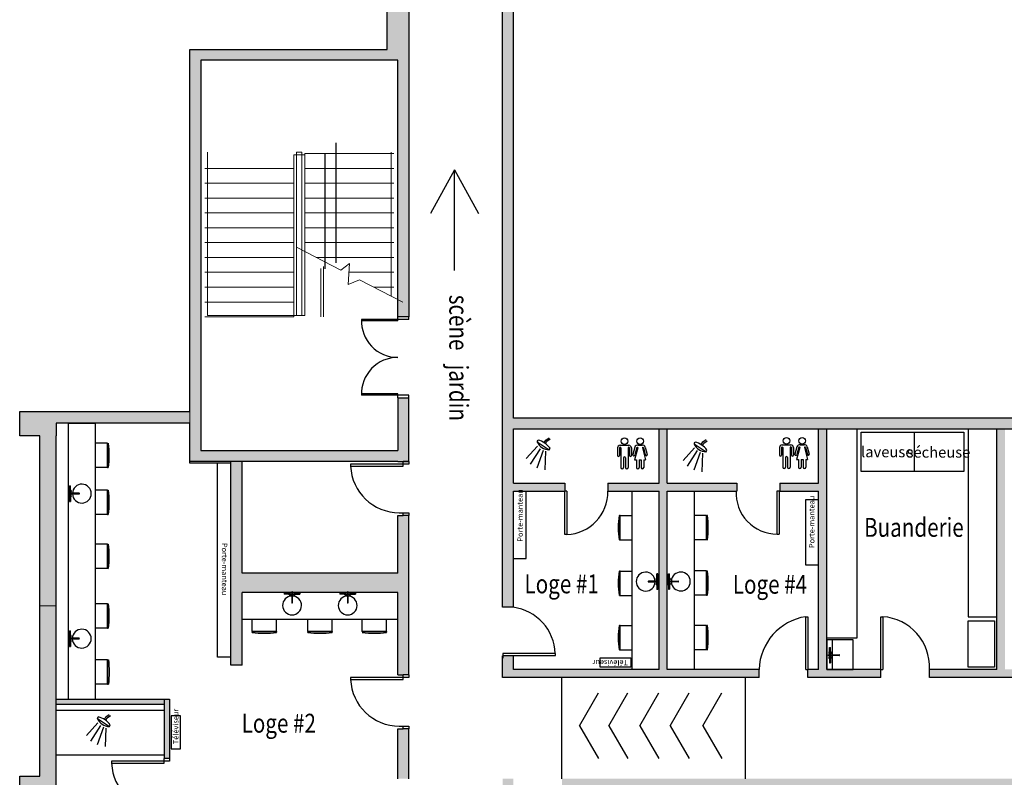
# Model space of a CAD drawing. Units: inches. Extents: x -1046 to 3032, y -3907 to 900.
# Drawn here: x -881 to -152, y -3288 to -2727 of the extents above; entities that cross this region are included whole.
import ezdxf

# ---------------------------------------------------------------- set-up
doc = ezdxf.new("R2010")
doc.units = ezdxf.units.IN
doc.header["$LTSCALE"] = 60
doc.header["$MEASUREMENT"] = 0
for name, color, linetype in [('00-Texte 1', 7, 'Continuous'), ('00-Texte 2', 7, 'Continuous'), ('01-Mur Plan', 5, 'Continuous')]:
    doc.layers.add(name, color=color, linetype=linetype)
doc.layers.add('01-Escalier', color=5, linetype='Continuous', lineweight=20)
doc.layers.add('01-Mur Hatch', color=252, linetype='Continuous', lineweight=9)
doc.styles.add('Arial 12', font='arial.ttf', dxfattribs={"width": 0.7, "height": 12})
doc.styles.add('Cartouche', font='arial.ttf', dxfattribs={"width": 0.7, "height": 12})
doc.styles.get("Standard").update_dxf_attribs({"font": 'arial.ttf', "width": 0.7})

msp = doc.modelspace()

# ---------------------------------------------------------------- hatches: boundary and pattern name
at = {"layer": '01-Mur Hatch', "linetype": 'Continuous'}
h = msp.add_hatch(color=256, dxfattribs=at)
h.dxf.hatch_style = 1
h.paths.add_polyline_path([(-747, -2757), (-601, -2757), (-601, -2947), (-593, -2947), (-593, -2474), (-598, -2474), (-598, -2472), (-608, -2472), (-608, -2474), (-718, -2474), (-731, -2491), (-623, -2491), (-623, -2493), (-609, -2493), (-609, -2614), (-623, -2614), (-623, -2628), (-609, -2628), (-609, -2749), (-755, -2749), (-755, -3017), (-755, -3025.61), (-755, -3054), (-601, -3054), (-597, -3054), (-597, -3054), (-593, -3054), (-593, -3007), (-601, -3007), (-601, -3046), (-747, -3046)])
h.paths.add_polyline_path([(0.25, -3022), (-515.5, -3022), (-515.5, -2473.78), (-523.5, -2473.78), (-523.5, -3162), (-515.5, -3162), (-515.5, -3076), (-477.5, -3076), (-477.5, -3070), (-515.5, -3070), (-515.5, -3030), (-215.12, -3030), (0.25, -3030)])
h = msp.add_hatch(color=256, dxfattribs=at)
h.dxf.hatch_style = 1
h.paths.add_polyline_path([(-854, -3035), (-854, -3025.61), (-755, -3025.61), (-755, -3017), (-881, -3017), (-881, -3035), (-866, -3035), (-866, -3161), (-854, -3161)])
h = msp.add_hatch(color=256, dxfattribs=at)
h.dxf.hatch_style = 1
h.paths.add_polyline_path([(-281, -3289), (-479.5, -3289), (-479.5, -3295), (-281, -3295)])
h.paths.add_polyline_path([(-140, -3289), (-281, -3289), (-281, -3295), (-140, -3295)])
h.paths.add_polyline_path([(-68, -3289), (-104, -3289), (-104, -3295), (-92, -3295), (-92, -3396.13), (-86, -3396.13), (-86, -3295), (-68, -3295)])
h.paths.add_polyline_path([(-32, -3289), (-38, -3289), (-38, -3396.13), (-32, -3396.13)])
h.paths.add_polyline_path([(-151.5, -3030), (-157.5, -3030), (-157.5, -3208), (-207.5, -3208), (-207.5, -3214), (-141.5, -3214), (-141.5, -3208), (-151.5, -3208)])
h.paths.add_polyline_path([(-283.5, -3030), (-289.5, -3030), (-289.5, -3070), (-318.14, -3070), (-318.14, -3076), (-289.5, -3076), (-289.5, -3208), (-297.5, -3208), (-297.5, -3214), (-243.5, -3214), (-243.5, -3208), (-283.5, -3208)])
h.paths.add_polyline_path([(-333.5, -3208), (-401.5, -3208), (-401.5, -3076), (-350.14, -3076), (-350.14, -3070), (-401.5, -3070), (-401.5, -3030), (-407.5, -3030), (-407.5, -3070), (-445.5, -3070), (-445.5, -3076), (-407.5, -3076), (-407.5, -3208), (-515.5, -3208), (-515.5, -3198), (-523.5, -3198), (-523.5, -3214), (-333.5, -3214)])
h.paths.add_polyline_path([(-593, -3094), (-597, -3094), (-601, -3094), (-601, -3136.68), (-716.35, -3136.68), (-716.35, -3054), (-724.62, -3054), (-724.62, -3204.94), (-716.35, -3204.94), (-716.35, -3151.01), (-601, -3151.01), (-601, -3212), (-597, -3212), (-597, -3212), (-593, -3212)])
h.paths.add_polyline_path([(-601, -3328), (-770, -3328), (-770, -3336), (-601, -3336)])
h.paths.add_polyline_path([(-593, -3252), (-597, -3252), (-601, -3252), (-601, -3289), (-593, -3289)])
h.paths.add_polyline_path([(-593, -3303), (-601, -3303), (-601, -3368), (-597, -3368), (-593, -3368)])
h.paths.add_polyline_path([(-515.5, -3288.86), (-523.5, -3288.86), (-523.5, -3565), (-515.5, -3565)])
h = msp.add_hatch(color=256, dxfattribs=at)
h.dxf.hatch_style = 1
h.paths.add_polyline_path([(-854, -3161), (-866, -3161), (-866, -3287), (-881, -3287), (-881, -3305), (-866, -3305), (-866, -3557), (-881, -3557), (-881, -3575), (-866, -3575), (-866, -3573), (-854, -3573), (-578.25, -3573), (-578.25, -3565), (-593, -3565), (-593, -3559), (-593, -3408), (-597, -3408), (-601, -3408), (-601, -3559), (-607, -3559), (-607, -3565), (-854, -3565)])
h.paths.add_polyline_path([(-770, -3518), (-774, -3518), (-774, -3565), (-770, -3565)], flags=17)
h.paths.add_polyline_path([(-770, -3314), (-774, -3314), (-774, -3478), (-770, -3478)], flags=17)
h.paths.add_polyline_path([(-770, -3230), (-774, -3230), (-774, -3274), (-770, -3274)], flags=17)
h.paths.add_polyline_path([(-774, -3230), (-854, -3230), (-854, -3233.75), (-774, -3233.75)], flags=17)
h.paths.add_polyline_path([(-774, -3395.75), (-854, -3395.75), (-854, -3400), (-774, -3400)], flags=17)

# ---------------------------------------------------------------- linework, layer by layer
at = {"linetype": 'Continuous'}
for p, q in [((-845, -3025.61), (-825, -3025.61)), ((-825, -3025.61), (-825, -3230)), ((-816.04, -3040.61), (-825.04, -3040.61)), ((-816.04, -3058.52), (-816.04, -3040.61)), ((-816.04, -3040.71), (-815.52, -3040.65)), ((-816.04, -3041.15), (-815.47, -3041.08)), ((-489.04, -3045.42), (-488.36, -3044.17)), ((-372.84, -3046.86), (-372.16, -3045.61)), ((-825, -3049.61), (-825, -3085.61)), ((-816.04, -3058.61), (-825.04, -3058.61)), ((-816.04, -3058.08), (-815.47, -3058.15)), ((-816.04, -3058.52), (-815.52, -3058.58)), ((-734.46, -3198.99), (-734.46, -3055.38)), ((-844.03, -3076.12), (-844.03, -3072.12)), ((-844.03, -3072.12), (-843.28, -3072.12)), ((-843.28, -3076.12), (-843.28, -3072.12)), ((-816.04, -3075.32), (-825.04, -3075.32)), ((-816.04, -3093.32), (-816.04, -3075.32)), ((-816.04, -3075.42), (-815.52, -3075.35)), ((-816.04, -3075.85), (-815.47, -3075.79)), ((-506, -3126), (-506, -3076)), ((-427.5, -3208), (-427.5, -3076)), ((-381.5, -3207.94), (-381.5, -3075.94)), ((-836.97, -3077.62), (-844.97, -3077.62)), ((-844.97, -3077.62), (-844.97, -3078.12)), ((-844.97, -3078.12), (-836.97, -3078.12)), ((-844.03, -3079.62), (-844.03, -3083.62)), ((-844.03, -3083.62), (-843.28, -3083.62)), ((-843.28, -3079.62), (-843.28, -3083.62)), ((-289.71, -3082.54), (-299.21, -3082.54)), ((-299.21, -3082.54), (-299.21, -3130.54)), ((-816.04, -3093.32), (-825.04, -3093.32)), ((-816.04, -3092.79), (-815.47, -3092.86)), ((-816.04, -3093.23), (-815.52, -3093.29)), ((-437.26, -3094.07), (-437.02, -3094.11)), ((-436.5, -3094.61), (-437.07, -3094.54)), ((-436.5, -3094.17), (-437.02, -3094.11)), ((-436.5, -3112.07), (-436.5, -3094.07)), ((-436.5, -3094.07), (-427.5, -3094.07)), ((-436.5, -3094.11), (-436.5, -3094.61)), ((-372.5, -3094.02), (-381.5, -3094.02)), ((-372.5, -3112.02), (-372.5, -3094.02)), ((-372.5, -3094.05), (-372.5, -3094.55)), ((-372.5, -3094.11), (-371.98, -3094.05)), ((-372.5, -3094.55), (-371.93, -3094.48)), ((-371.74, -3094.02), (-371.98, -3094.05)), ((-437.26, -3112.07), (-437.02, -3112.07)), ((-436.5, -3111.54), (-437.07, -3111.61)), ((-436.5, -3111.98), (-437.02, -3112.04)), ((-437.02, -3112.07), (-437.02, -3112.04)), ((-436.5, -3112.04), (-436.5, -3111.54)), ((-436.5, -3112.07), (-427.5, -3112.07)), ((-372.5, -3112.02), (-381.5, -3112.02)), ((-372.5, -3111.98), (-372.5, -3111.48)), ((-372.5, -3111.48), (-371.93, -3111.55)), ((-372.5, -3111.92), (-371.98, -3111.98)), ((-371.99, -3112.02), (-371.98, -3111.98)), ((-371.74, -3112.02), (-371.98, -3112.02)), ((-816.04, -3115.27), (-825.04, -3115.27)), ((-816.04, -3133.27), (-816.04, -3115.27)), ((-816.04, -3115.36), (-815.52, -3115.3)), ((-816.04, -3115.8), (-815.47, -3115.73)), ((-515.5, -3126), (-506, -3126)), ((-816.04, -3133.27), (-825.04, -3133.27)), ((-816.04, -3132.73), (-815.47, -3132.8)), ((-816.04, -3133.17), (-815.52, -3133.23)), ((-299.21, -3130.54), (-289.71, -3130.54)), ((-437.26, -3135.2), (-437.02, -3135.24)), ((-436.5, -3135.74), (-437.07, -3135.67)), ((-436.5, -3135.3), (-437.02, -3135.24)), ((-436.5, -3153.2), (-436.5, -3135.2)), ((-436.5, -3135.2), (-427.5, -3135.2)), ((-436.5, -3135.24), (-436.5, -3135.74)), ((-408.44, -3137.25), (-409.19, -3137.25)), ((-409.19, -3141.25), (-409.19, -3137.25)), ((-408.44, -3141.25), (-408.44, -3137.25)), ((-400.56, -3141.19), (-400.56, -3137.19)), ((-400.56, -3137.19), (-399.81, -3137.19)), ((-399.81, -3141.19), (-399.81, -3137.19)), ((-372.5, -3135.15), (-381.5, -3135.15)), ((-372.5, -3153.15), (-372.5, -3135.15)), ((-372.5, -3135.18), (-372.5, -3135.68)), ((-372.5, -3135.24), (-371.98, -3135.18)), ((-372.5, -3135.68), (-371.93, -3135.61)), ((-371.74, -3135.15), (-371.98, -3135.18)), ((-407.5, -3142.75), (-415.5, -3142.75)), ((-415.5, -3143.25), (-407.5, -3143.25)), ((-407.5, -3143.25), (-410.13, -3143.25)), ((-409.19, -3144.75), (-409.19, -3148.75)), ((-408.44, -3148.75), (-409.19, -3148.75)), ((-408.44, -3144.75), (-408.44, -3148.75)), ((-407.5, -3208), (-407.5, -3143)), ((-401.5, -3142.69), (-393.5, -3142.69)), ((-401.5, -3143.19), (-401.5, -3142.69)), ((-393.5, -3143.19), (-401.5, -3143.19)), ((-400.56, -3144.69), (-400.56, -3148.69)), ((-400.56, -3148.69), (-399.81, -3148.69)), ((-399.81, -3144.69), (-399.81, -3148.69)), ((-681.11, -3151.61), (-685.11, -3151.61)), ((-685.11, -3151.61), (-685.11, -3152.36)), ((-681.11, -3152.36), (-685.11, -3152.36)), ((-679.61, -3150.67), (-679.61, -3158.67)), ((-679.11, -3150.67), (-679.61, -3150.67)), ((-679.11, -3158.67), (-679.11, -3150.67)), ((-677.61, -3151.61), (-673.61, -3151.61)), ((-677.61, -3152.36), (-673.61, -3152.36)), ((-673.61, -3151.61), (-673.61, -3152.36)), ((-639.9, -3151.61), (-643.9, -3151.61)), ((-643.9, -3151.61), (-643.9, -3152.36)), ((-639.9, -3152.36), (-643.9, -3152.36)), ((-638.4, -3150.67), (-638.4, -3158.67)), ((-637.9, -3150.67), (-638.4, -3150.67)), ((-637.9, -3158.67), (-637.9, -3150.67)), ((-636.4, -3151.61), (-632.4, -3151.61)), ((-636.4, -3152.36), (-632.4, -3152.36)), ((-632.4, -3151.61), (-632.4, -3152.36)), ((-437.26, -3153.2), (-437.02, -3153.2)), ((-436.5, -3152.67), (-437.07, -3152.74)), ((-436.5, -3153.11), (-437.02, -3153.17)), ((-437.02, -3153.2), (-437.02, -3153.17)), ((-436.5, -3153.17), (-436.5, -3152.67)), ((-436.5, -3153.2), (-427.5, -3153.2)), ((-372.5, -3153.15), (-381.5, -3153.15)), ((-372.5, -3153.12), (-372.5, -3152.62)), ((-372.5, -3152.62), (-371.93, -3152.68)), ((-372.5, -3153.05), (-371.98, -3153.12)), ((-371.98, -3153.15), (-371.98, -3153.12)), ((-371.74, -3153.15), (-371.98, -3153.15)), ((-816.04, -3159.48), (-825.04, -3159.48)), ((-816.04, -3177.48), (-816.04, -3159.48)), ((-816.04, -3159.57), (-815.52, -3159.51)), ((-816.04, -3160.01), (-815.47, -3159.94)), ((-601, -3170.98), (-716.35, -3170.98)), ((-708.81, -3179.98), (-708.81, -3170.98)), ((-690.81, -3179.98), (-690.81, -3170.98)), ((-667.68, -3179.98), (-667.68, -3170.98)), ((-649.68, -3179.98), (-649.68, -3170.98)), ((-627.36, -3179.98), (-627.36, -3170.98)), ((-609.36, -3179.98), (-609.36, -3170.98)), ((-816.04, -3177.48), (-825.04, -3177.48)), ((-816.04, -3176.95), (-815.47, -3177.02)), ((-816.04, -3177.39), (-815.52, -3177.45)), ((-627.36, -3177.43), (-627.33, -3177.18)), ((-437.26, -3175.52), (-437.02, -3175.55)), ((-436.5, -3176.05), (-437.07, -3175.98)), ((-436.5, -3175.61), (-437.02, -3175.55)), ((-436.5, -3193.52), (-436.5, -3175.52)), ((-436.5, -3175.52), (-427.5, -3175.52)), ((-436.5, -3175.55), (-436.5, -3176.05)), ((-372.5, -3175.46), (-381.5, -3175.46)), ((-372.5, -3193.46), (-372.5, -3175.46)), ((-372.5, -3175.49), (-372.5, -3175.99)), ((-372.5, -3175.55), (-371.98, -3175.49)), ((-372.5, -3175.99), (-371.93, -3175.92)), ((-371.74, -3175.46), (-371.98, -3175.49)), ((-837.06, -3185), (-845.06, -3185)), ((-845.06, -3185), (-845.06, -3185.5)), ((-845.06, -3185.5), (-837.06, -3185.5)), ((-844.12, -3183.5), (-844.12, -3179.5)), ((-844.12, -3179.5), (-843.37, -3179.5)), ((-843.37, -3183.5), (-843.37, -3179.5)), ((-690.81, -3179.98), (-708.81, -3179.98)), ((-708.81, -3180.75), (-708.78, -3180.5)), ((-708.78, -3179.98), (-708.28, -3179.98)), ((-708.71, -3179.98), (-708.78, -3180.5)), ((-708.28, -3179.98), (-708.34, -3180.55)), ((-690.84, -3179.98), (-691.34, -3179.98)), ((-691.34, -3179.98), (-691.27, -3180.55)), ((-690.9, -3179.98), (-690.84, -3180.5)), ((-690.81, -3180.5), (-690.84, -3180.5)), ((-690.81, -3180.75), (-690.81, -3180.5)), ((-649.68, -3179.98), (-667.68, -3179.98)), ((-667.68, -3180.75), (-667.65, -3180.5)), ((-667.65, -3179.98), (-667.15, -3179.98)), ((-667.58, -3179.98), (-667.65, -3180.5)), ((-667.15, -3179.98), (-667.21, -3180.55)), ((-649.71, -3179.98), (-650.21, -3179.98)), ((-650.21, -3179.98), (-650.14, -3180.55)), ((-649.77, -3179.98), (-649.71, -3180.5)), ((-649.68, -3180.5), (-649.71, -3180.5)), ((-649.68, -3180.75), (-649.68, -3180.5)), ((-609.36, -3179.98), (-627.36, -3179.98)), ((-627.33, -3179.98), (-626.83, -3179.98)), ((-627.27, -3179.98), (-627.33, -3180.5)), ((-626.83, -3179.98), (-626.9, -3180.55)), ((-609.39, -3179.98), (-609.89, -3179.98)), ((-609.89, -3179.98), (-609.83, -3180.55)), ((-609.46, -3179.98), (-609.39, -3180.5)), ((-609.36, -3180.5), (-609.39, -3180.5)), ((-609.36, -3180.75), (-609.36, -3180.5)), ((-844.12, -3187), (-844.12, -3191)), ((-844.12, -3191), (-843.37, -3191)), ((-843.37, -3187), (-843.37, -3191)), ((-436.5, -3192.99), (-437.07, -3193.06)), ((-436.5, -3193.49), (-436.5, -3192.99)), ((-372.5, -3193.43), (-372.5, -3192.93)), ((-372.5, -3192.93), (-371.93, -3193)), ((-281.37, -3195.71), (-281.37, -3191.71)), ((-281.37, -3191.71), (-280.62, -3191.71)), ((-280.62, -3195.71), (-280.62, -3191.71)), ((-724.96, -3198.99), (-734.46, -3198.99)), ((-437.26, -3193.52), (-437.02, -3193.52)), ((-436.5, -3193.43), (-437.02, -3193.49)), ((-437.02, -3193.52), (-437.02, -3193.49)), ((-436.5, -3193.52), (-427.5, -3193.52)), ((-372.5, -3193.46), (-381.5, -3193.46)), ((-372.5, -3193.37), (-371.98, -3193.43)), ((-371.98, -3193.46), (-371.98, -3193.43)), ((-371.74, -3193.46), (-371.98, -3193.46)), ((-282.31, -3197.21), (-274.31, -3197.21)), ((-282.31, -3197.71), (-282.31, -3197.21)), ((-274.31, -3197.71), (-282.31, -3197.71)), ((-281.37, -3199.21), (-281.37, -3203.21)), ((-280.62, -3199.21), (-280.62, -3203.21)), ((-815.87, -3200.96), (-824.87, -3200.96)), ((-815.87, -3218.96), (-815.87, -3200.96)), ((-815.87, -3201.06), (-815.35, -3201)), ((-815.87, -3201.5), (-815.3, -3201.43)), ((-281.37, -3203.21), (-280.62, -3203.21)), ((-407.5, -3208), (-427.5, -3208)), ((-815.87, -3218.96), (-824.87, -3218.96)), ((-815.87, -3218.43), (-815.3, -3218.5)), ((-815.87, -3218.87), (-815.35, -3218.93)), ((-814.63, -3250.35), (-813.95, -3249.1)), ((-774, -3271.64), (-854, -3271.64))]:
    msp.add_line(p, q, dxfattribs=at)
for centre, radius, start, end in [((-886.71, -3049.61), 71.75, 352.81924, 7.18076), ((-886.71, -3049.61), 72, 352.81924, 7.18076), ((-843.65, -3076.12), 1, 112.02431, 67.97569), ((-843.65, -3076.12), 0.375, 180, 0), ((-834.97, -3077.87), 7, 182.04671, 177.95329), ((-886.71, -3084.32), 71.75, 352.81924, 7.18076), ((-886.71, -3084.32), 72, 352.81924, 7.18076), ((-843.65, -3079.62), 1, 292.02431, 247.97569), ((-843.65, -3079.62), 0.375, 0, 180), ((-836.97, -3077.87), 0.25, 270, 90), ((-365.83, -3103.07), 72, 172.81924, 187.18076), ((-365.83, -3103.07), 71.75, 172.81924, 187.18076), ((-443.17, -3103.02), 71.75, 352.81924, 7.18076), ((-443.17, -3103.02), 72, 352.81924, 7.18076), ((-886.71, -3124.27), 71.75, 352.81924, 7.18076), ((-886.71, -3124.27), 72, 352.81924, 7.18076), ((-365.83, -3144.2), 72, 172.81924, 187.18076), ((-365.83, -3144.2), 71.75, 172.81924, 187.18076), ((-417.5, -3143), 7, 2.04671, 357.95329), ((-408.81, -3141.25), 1, 112.02431, 67.97569), ((-408.81, -3141.25), 0.375, 180, 0), ((-400.19, -3141.19), 1, 112.02431, 67.97569), ((-400.19, -3141.19), 0.375, 180, 0), ((-391.5, -3142.94), 7, 182.04671, 177.95329), ((-443.17, -3144.15), 71.75, 352.81924, 7.18076), ((-443.17, -3144.15), 72, 352.81924, 7.18076), ((-415.5, -3143), 0.25, 90, 270), ((-408.81, -3144.75), 1, 292.02431, 247.97569), ((-408.81, -3144.75), 0.375, 0, 180), ((-400.19, -3144.69), 1, 292.02431, 247.97569), ((-400.19, -3144.69), 0.375, 0, 180), ((-393.5, -3142.94), 0.25, 270, 90), ((-679.36, -3160.67), 7, 92.04671, 87.95329), ((-681.11, -3151.98), 1, 202.02431, 157.97569), ((-681.11, -3151.98), 0.375, 270, 90), ((-677.61, -3151.98), 1, 22.02431, 337.97569), ((-677.61, -3151.98), 0.375, 90, 270), ((-638.15, -3160.67), 7, 92.04671, 87.95329), ((-639.9, -3151.98), 1, 202.02431, 157.97569), ((-639.9, -3151.98), 0.375, 270, 90), ((-636.4, -3151.98), 1, 22.02431, 337.97569), ((-636.4, -3151.98), 0.375, 90, 270), ((-886.71, -3168.48), 71.75, 352.81924, 7.18076), ((-886.71, -3168.48), 72, 352.81924, 7.18076), ((-679.36, -3158.67), 0.25, 180, 0), ((-638.15, -3158.67), 0.25, 180, 0), ((-835.06, -3185.25), 7, 182.04671, 177.95329), ((-365.83, -3184.52), 72, 172.81924, 187.18076), ((-365.83, -3184.52), 71.75, 172.81924, 187.18076), ((-443.17, -3184.46), 71.75, 352.81924, 7.18076), ((-443.17, -3184.46), 72, 352.81924, 7.18076), ((-843.75, -3183.5), 1, 112.02431, 67.97569), ((-843.75, -3183.5), 0.375, 180, 0), ((-837.06, -3185.25), 0.25, 270, 90), ((-699.81, -3109.31), 72, 262.81924, 277.18076), ((-699.81, -3109.31), 71.75, 262.81924, 277.18076), ((-658.68, -3109.31), 72, 262.81924, 277.18076), ((-658.68, -3109.31), 71.75, 262.81924, 277.18076), ((-618.36, -3109.31), 72, 262.81924, 277.18076), ((-618.36, -3109.31), 71.75, 262.81924, 277.18076), ((-843.75, -3187), 1, 292.02431, 247.97569), ((-843.75, -3187), 0.375, 0, 180), ((-280.99, -3195.71), 1, 112.02431, 67.97569), ((-280.99, -3199.21), 1, 292.02431, 247.97569), ((-280.99, -3195.71), 0.375, 180, 0), ((-280.99, -3199.21), 0.375, 0, 180), ((-274.31, -3197.46), 0.25, 270, 90), ((-886.54, -3209.96), 71.75, 352.81924, 7.18076), ((-886.54, -3209.96), 72, 352.81924, 7.18076)]:
    msp.add_arc(centre, radius, start, end, dxfattribs=at)
at = {"layer": '00-Texte 1'}
for p, q in [((-497.88, -3039.53), (-497.19, -3038.28)), ((-497.88, -3039.53), (-489.04, -3045.42)), ((-381.68, -3040.97), (-381, -3039.72)), ((-438.41, -3044.03), (-438.41, -3049.64)), ((-436.94, -3044.03), (-436.94, -3049.64)), ((-436.45, -3042.07), (-430.05, -3042.07)), ((-435.95, -3044.03), (-435.95, -3058.48)), ((-430.54, -3044.03), (-430.54, -3058.48)), ((-429.56, -3044.03), (-429.56, -3049.64)), ((-428.08, -3044.03), (-428.08, -3049.64)), ((-425.54, -3043.45), (-427, -3048.87)), ((-423.41, -3044.02), (-425.78, -3052.87)), ((-424.12, -3043.83), (-425.57, -3049.25)), ((-423.13, -3042.06), (-420.23, -3042.06)), ((-419.96, -3044.02), (-417.59, -3052.87)), ((-419.24, -3043.83), (-417.79, -3049.25)), ((-417.82, -3043.45), (-416.37, -3048.87)), ((-381.68, -3040.97), (-372.84, -3046.86)), ((-318.45, -3043.77), (-318.45, -3049.38)), ((-316.97, -3043.77), (-316.97, -3049.38)), ((-316.48, -3041.8), (-310.08, -3041.8)), ((-315.99, -3043.77), (-315.99, -3058.22)), ((-310.57, -3043.77), (-310.57, -3058.22)), ((-309.59, -3043.77), (-309.59, -3049.38)), ((-308.11, -3043.77), (-308.11, -3049.38)), ((-305.58, -3043.19), (-307.03, -3048.6)), ((-303.44, -3043.76), (-305.81, -3052.61)), ((-304.15, -3043.57), (-305.6, -3048.99)), ((-303.17, -3041.79), (-300.26, -3041.79)), ((-299.99, -3043.76), (-297.62, -3052.61)), ((-299.28, -3043.57), (-297.83, -3048.99)), ((-297.85, -3043.19), (-296.4, -3048.6)), ((-433.99, -3051.34), (-433.99, -3058.48)), ((-432.51, -3051.34), (-432.51, -3058.48)), ((-425.78, -3052.87), (-424.39, -3052.87)), ((-424.39, -3052.87), (-424.39, -3058.48)), ((-422.42, -3052.87), (-422.42, -3058.48)), ((-422.42, -3052.87), (-420.94, -3052.87)), ((-420.94, -3052.87), (-420.94, -3058.48)), ((-418.98, -3052.87), (-418.98, -3058.48)), ((-418.98, -3052.87), (-417.59, -3052.87)), ((-314.02, -3051.08), (-314.02, -3058.22)), ((-312.54, -3051.08), (-312.54, -3058.22)), ((-305.81, -3052.61), (-304.42, -3052.61)), ((-304.42, -3052.61), (-304.42, -3058.22)), ((-302.45, -3052.61), (-302.45, -3058.22)), ((-302.45, -3052.61), (-300.98, -3052.61)), ((-300.98, -3052.61), (-300.98, -3058.22)), ((-299.01, -3052.61), (-299.01, -3058.22)), ((-299.01, -3052.61), (-297.62, -3052.61)), ((-823.46, -3244.46), (-822.78, -3243.21)), ((-823.46, -3244.46), (-814.63, -3250.35))]:
    msp.add_line(p, q, dxfattribs=at)
for points in [[(-492.69, -3040.13), (-491.52, -3038.19), (-489.05, -3036.43)], [(-491.7, -3040.79), (-490.64, -3039.01), (-488.24, -3037.3)], [(-376.49, -3041.57), (-375.33, -3039.63), (-372.85, -3037.87)], [(-375.51, -3042.23), (-374.44, -3040.45), (-372.05, -3038.74)], [(-497.51, -3042.6), (-505.9, -3051.96)], [(-495.55, -3044.61), (-502.98, -3056.13)], [(-493.48, -3045.93), (-498.08, -3059.03)], [(-491.62, -3046.51), (-492.16, -3060.18)], [(-381.31, -3044.04), (-389.7, -3053.4)], [(-379.36, -3046.05), (-386.78, -3057.57)], [(-377.29, -3047.37), (-381.88, -3060.47)], [(-375.42, -3047.95), (-375.96, -3061.62)], [(-818.28, -3245.06), (-817.11, -3243.12), (-814.64, -3241.36)], [(-817.29, -3245.72), (-816.23, -3243.94), (-813.83, -3242.23)], [(-823.09, -3247.53), (-831.49, -3256.89)], [(-821.14, -3249.54), (-828.57, -3261.06)], [(-819.07, -3250.86), (-823.67, -3263.96)], [(-817.2, -3251.44), (-817.75, -3265.11)]]:
    msp.add_lwpolyline(points, dxfattribs=at)
for centre in [(-433.25, -3039.01), (-421.68, -3039.01), (-313.28, -3038.75), (-301.71, -3038.75)]:
    msp.add_circle(centre, 2.46, dxfattribs=at)
for centre, radius, start, end in [((-488.82, -3035.51), 9.91, 203.93165, 268.73349), ((-500.6, -3052.97), 15.08, 35.72021, 76.94492), ((-384.4, -3054.41), 15.08, 35.72021, 76.94492), ((-436.45, -3044.03), 1.97, 90, 180), ((-436.45, -3044.03), 0.492, 0, 180), ((-430.05, -3044.03), 0.492, 0, 180), ((-430.05, -3044.03), 1.97, 0, 90), ((-423.64, -3043.96), 1.97, 75, 165), ((-423.76, -3043.93), 0.369, 345, 165), ((-419.72, -3043.96), 1.97, 15, 105), ((-419.6, -3043.93), 0.369, 15, 195), ((-372.62, -3036.95), 9.91, 203.93165, 268.73349), ((-316.48, -3043.77), 1.97, 90, 180), ((-316.48, -3043.77), 0.492, 0, 180), ((-310.08, -3043.77), 0.492, 0, 180), ((-310.08, -3043.77), 1.97, 0, 90), ((-303.68, -3043.7), 1.97, 75, 165), ((-303.79, -3043.66), 0.369, 345, 165), ((-299.75, -3043.7), 1.97, 15, 105), ((-299.63, -3043.66), 0.369, 15, 195), ((-437.68, -3049.64), 0.738, 180, 0), ((-433.25, -3051.34), 0.738, 0, 180), ((-428.82, -3049.64), 0.738, 180, 0), ((-426.28, -3049.06), 0.738, 165, 345), ((-417.08, -3049.06), 0.738, 195, 15), ((-317.71, -3049.38), 0.738, 180, 0), ((-313.28, -3051.08), 0.738, 0, 180), ((-308.85, -3049.38), 0.738, 180, 0), ((-306.32, -3048.79), 0.738, 165, 345), ((-297.11, -3048.79), 0.738, 195, 15), ((-434.97, -3058.48), 0.984, 180, 0), ((-431.52, -3058.48), 0.984, 180, 0), ((-423.4, -3058.48), 0.984, 180, 0), ((-419.96, -3058.48), 0.984, 180, 0), ((-315, -3058.22), 0.984, 180, 0), ((-311.56, -3058.22), 0.984, 180, 0), ((-303.44, -3058.22), 0.984, 180, 0), ((-299.99, -3058.22), 0.984, 180, 0), ((-826.19, -3257.9), 15.08, 35.72021, 76.94492), ((-814.41, -3240.44), 9.91, 203.93165, 268.73349)]:
    msp.add_arc(centre, radius, start, end, dxfattribs=at)
at = {"layer": '00-Texte 2', "linetype": 'Continuous'}
for p, q in [((-261.13, -3030), (-261.13, -3185)), ((-257.9, -3032.46), (-257.9, -3032.46)), ((-218.86, -3032.45), (-218.86, -3061.41)), ((-178.88, -3030), (-178.88, -3169.18)), ((-178.88, -3169.18), (-157.5, -3169.18)), ((-261.13, -3185), (-283.5, -3185.02)), ((-279.44, -3186.25), (-279.44, -3208))]:
    msp.add_line(p, q, dxfattribs=at)
for points in [[(-257.9, -3032.46), (-182.09, -3032.46), (-182.09, -3061.51), (-257.9, -3061.51)], [(-178.71, -3172.12), (-159.2, -3172.12), (-159.2, -3206.26), (-178.71, -3206.26)], [(-283.5, -3208), (-263.88, -3208), (-263.88, -3186.25), (-283.5, -3186.25)], [(-428.52, -3206.25), (-451.34, -3206.25), (-451.34, -3199.51), (-428.52, -3199.51)], [(-768.89, -3266.89), (-761.97, -3266.89), (-761.97, -3242.46), (-768.89, -3242.46)]]:
    msp.add_lwpolyline(points, close=True, dxfattribs=at)
at = {"layer": '01-Escalier'}
for p, q in [((-742, -2825), (-742, -2946)), ((-678, -2947), (-678, -2827)), ((-670, -2827), (-678, -2827)), ((-676, -2825), (-676, -2946)), ((-676, -2825), (-672, -2825)), ((-672, -2825), (-672, -2946)), ((-670, -2826), (-670, -2946)), ((-604, -2826), (-670, -2826)), ((-606, -2825), (-606, -2931.66)), ((-678, -2837), (-744, -2837)), ((-604, -2837), (-670, -2837)), ((-678, -2848), (-744, -2848)), ((-604, -2848), (-670, -2848)), ((-678, -2859), (-744, -2859)), ((-604, -2859), (-670, -2859)), ((-678, -2870), (-744, -2870)), ((-604, -2870), (-670, -2870)), ((-678, -2881), (-744, -2881)), ((-604, -2881), (-670, -2881)), ((-678, -2892), (-744, -2892)), ((-604, -2892), (-670, -2892)), ((-643.34, -2912.34), (-675.48, -2895.71)), ((-678, -2903), (-744, -2903)), ((-604, -2903), (-661.39, -2903)), ((-636.9, -2907.46), (-643.34, -2912.34)), ((-637.84, -2922.97), (-636.9, -2907.46)), ((-678, -2914), (-744, -2914)), ((-658, -2911.14), (-658, -2947)), ((-656, -2947), (-656, -2909.56)), ((-604, -2914), (-637.3, -2914)), ((-629.51, -2919.5), (-637.84, -2922.97)), ((-597.37, -2936.12), (-629.51, -2919.5)), ((-678, -2925), (-744, -2925)), ((-604, -2925), (-618.87, -2925)), ((-678, -2936), (-744, -2936)), ((-678, -2947), (-744, -2947)), ((-742, -2946), (-672, -2946)), ((-670, -2946), (-672, -2946)), ((-593, -2947), (-601, -2947))]:
    msp.add_line(p, q, dxfattribs=at)
at = {"layer": '01-Mur Hatch', "linetype": 'Continuous'}
for p, q in [((-755, -3025.61), (-755, -3017)), ((-866, -3161), (-854, -3161))]:
    msp.add_line(p, q, dxfattribs=at)
at = {"layer": '01-Mur Plan'}
for p, q in [((-593, -2474), (-593, -2947)), ((-523.5, -3162), (-523.5, -2473.78)), ((-515.5, -3022), (-515.5, -2473.78)), ((-609, -2749), (-609, -2628)), ((-755, -3017), (-755, -2749)), ((-755, -3017), (-755, -2749)), ((-755, -2749), (-609, -2749)), ((-755, -2749), (-609, -2749)), ((-747, -2757), (-747, -3046)), ((-601, -2757), (-747, -2757)), ((-601, -2947), (-601, -2757)), ((-647, -2818), (-647, -2906.85)), ((-655, -2826), (-655, -2911.47)), ((-559.03, -2838.14), (-576.74, -2870.51)), ((-559.03, -2912.56), (-559.03, -2838.14)), ((-559.03, -2838.14), (-541.32, -2870.51)), ((-601, -2950), (-628, -2950)), ((-593, -2949), (-627.98, -2949)), ((-593, -2947), (-601, -2947)), ((-601, -2950), (-601, -2947)), ((-593, -2949), (-593, -2947)), ((-601, -3004), (-628, -3004)), ((-593, -3005), (-627.98, -3005)), ((-601, -3007), (-601, -3004)), ((-601, -3007), (-601, -3046)), ((-601, -3007), (-593, -3007)), ((-593, -3007), (-593, -3005)), ((-593, -3054), (-593, -3007)), ((-881, -3017), (-755, -3017)), ((-881, -3017), (-755, -3017)), ((-881, -3035), (-881, -3017)), ((-881, -3035), (-881, -3017)), ((516, -3022), (-515.5, -3022)), ((-854, -3025.61), (-854, -3035)), ((-755, -3025.61), (-854, -3025.61)), ((-845, -3025.61), (-845, -3230)), ((-755, -3025.61), (-845, -3025.61)), ((-755, -3054), (-755, -3025.61)), ((-755, -3055.34), (-755, -3025.61)), ((-515.5, -3030), (516, -3030)), ((-515.5, -3030), (-215.12, -3030)), ((-515.5, -3070), (-515.5, -3030)), ((-407.5, -3070), (-407.5, -3030)), ((-401.5, -3070), (-401.5, -3030)), ((-289.5, -3070), (-289.5, -3030)), ((-283.5, -3208), (-283.5, -3030)), ((-157.5, -3208), (-157.5, -3030)), ((-866, -3035), (-881, -3035)), ((-866, -3035), (-881, -3035)), ((-866, -3287), (-866, -3035)), ((-866, -3287), (-866, -3035)), ((-854, -3565), (-854, -3035)), ((-747, -3046), (-601, -3046)), ((-601, -3054), (-755, -3054)), ((-724.62, -3204.94), (-724.62, -3054)), ((-716.35, -3136.68), (-716.35, -3054)), ((-601, -3054), (-716.35, -3054)), ((-601, -3054), (-593, -3054)), ((-724.62, -3055.34), (-755, -3055.34)), ((-593, -3056), (-636, -3056)), ((-636, -3056), (-636, -3057.5)), ((-636, -3057.5), (-597, -3057.5)), ((-515.5, -3070), (-477.5, -3070)), ((-515.5, -3162), (-515.5, -3076)), ((-515.5, -3076), (-477.5, -3076)), ((-477.5, -3070), (-477.5, -3076)), ((-477.5, -3108.18), (-477.5, -3076.11)), ((-476, -3076.11), (-476, -3108.18)), ((-445.5, -3070), (-407.5, -3070)), ((-445.5, -3070), (-445.5, -3076)), ((-445.5, -3076), (-407.5, -3076)), ((-407.5, -3208), (-407.5, -3076)), ((-401.5, -3070), (-350.14, -3070)), ((-401.5, -3208), (-401.5, -3076)), ((-401.5, -3076), (-350.14, -3076)), ((-350.14, -3070), (-350.14, -3076)), ((-320.15, -3107.79), (-320.15, -3075.73)), ((-318.65, -3075.73), (-318.65, -3107.79)), ((-318.14, -3070), (-289.5, -3070)), ((-318.14, -3070), (-318.14, -3076)), ((-318.14, -3076), (-289.5, -3076)), ((-289.5, -3208), (-289.5, -3076)), ((-601, -3136.68), (-601, -3094)), ((-601, -3094), (-597, -3094)), ((-593, -3212), (-593, -3094)), ((-601, -3136.68), (-716.35, -3136.68)), ((-601, -3151.01), (-716.35, -3151.01)), ((-716.35, -3204.94), (-716.35, -3151.01)), ((-601, -3212), (-601, -3151.01)), ((-515.5, -3162), (-523.5, -3162)), ((-299, -3208), (-299, -3169)), ((-297.5, -3169), (-297.5, -3208)), ((-243.5, -3208), (-243.5, -3169)), ((-242, -3169), (-242, -3208)), ((-515.5, -3198), (-523.5, -3198)), ((-523.5, -3214), (-523.5, -3198)), ((-484.41, -3196.17), (-523.41, -3196.17)), ((-523.41, -3197.67), (-484.41, -3197.67)), ((-515.5, -3208), (-515.5, -3198)), ((-484.4, -3197.67), (-484.4, -3196.17)), ((-716.35, -3204.94), (-724.62, -3204.94)), ((-593, -3214), (-636, -3214)), ((-636, -3214), (-636, -3215.5)), ((-601, -3212), (-597, -3212)), ((-333.5, -3214), (-523.5, -3214)), ((-407.5, -3208), (-515.5, -3208)), ((-479.5, -3289), (-479.5, -3214)), ((-333.5, -3208), (-401.5, -3208)), ((-343.5, -3289), (-343.5, -3214)), ((-333.5, -3214), (-333.5, -3208)), ((-289.5, -3208), (-297.5, -3208)), ((-297.5, -3214), (-297.5, -3208)), ((-243.5, -3214), (-297.5, -3214)), ((-243.5, -3208), (-283.5, -3208)), ((-243.5, -3214), (-243.5, -3208)), ((-157.5, -3208), (-207.5, -3208)), ((-207.5, -3214), (-207.5, -3208)), ((-141.5, -3214), (-207.5, -3214)), ((-636, -3215.5), (-597, -3215.5)), ((-466.46, -3249.71), (-452.44, -3225.44)), ((-444.7, -3249.71), (-430.68, -3225.44)), ((-421.9, -3249.71), (-407.89, -3225.44)), ((-399.33, -3249.71), (-385.31, -3225.44)), ((-375.2, -3249.71), (-361.19, -3225.44)), ((-854, -3230), (-770, -3230)), ((-854, -3233.75), (-774, -3233.75)), ((-774, -3230), (-774, -3274)), ((-770, -3230), (-770, -3274)), ((-854, -3238.25), (-774, -3238.25)), ((-466.46, -3249.71), (-452.44, -3273.98)), ((-444.7, -3249.71), (-430.68, -3273.98)), ((-421.9, -3249.71), (-407.89, -3273.98)), ((-399.33, -3249.71), (-385.31, -3273.98)), ((-375.2, -3249.71), (-361.19, -3273.98)), ((-601, -3289), (-601, -3252)), ((-601, -3252), (-597, -3252)), ((-593, -3289), (-593, -3252)), ((-770, -3276), (-813, -3276)), ((-813, -3276), (-813, -3277.5)), ((-813, -3277.5), (-774, -3277.5)), ((-881, -3287), (-866, -3287)), ((-881, -3305), (-881, -3287))]:
    msp.add_line(p, q, dxfattribs=at)
at = {"layer": '01-Mur Plan', "linetype": 'Continuous'}
for p, q in [((-593, -3054), (-597, -3054)), ((-597, -3057.5), (-597, -3054)), ((-593, -3054), (-593, -3056)), ((-476, -3076.11), (-477.5, -3076.11)), ((-320.15, -3075.73), (-318.65, -3075.73)), ((-600, -3092), (-593, -3092)), ((-597, -3094), (-597, -3092)), ((-593, -3094), (-597, -3094)), ((-593, -3092), (-593, -3094)), ((-476, -3108.18), (-477.5, -3108.18)), ((-320.15, -3107.79), (-318.65, -3107.79)), ((-299, -3169), (-297.5, -3169)), ((-243.5, -3169), (-242, -3169)), ((-523.41, -3196.17), (-523.41, -3199.67)), ((-593, -3212), (-597, -3212)), ((-597, -3215.5), (-597, -3212)), ((-593, -3212), (-593, -3214)), ((-299, -3208), (-297.5, -3208)), ((-243.5, -3208), (-242, -3208)), ((-600, -3250), (-593, -3250)), ((-597, -3252), (-597, -3250)), ((-593, -3250), (-593, -3252)), ((-593, -3252), (-597, -3252)), ((-770, -3274), (-774, -3274)), ((-774, -3277.5), (-774, -3274)), ((-770, -3274), (-770, -3276))]:
    msp.add_line(p, q, dxfattribs=at)
at = {"layer": '01-Mur Plan'}
for centre, radius, start, end in [((-601, -2950), 27, 177.87745, 270), ((-601, -3004), 27, 90, 182.12255), ((-600, -3056), 36, 182.38802, 270), ((-476.97, -3076.65), 31.47, 271.76233, 1.19107), ((-320.34, -3077.53), 30.26, 176.70292, 270.3537), ((-520.41, -3197.67), 36, 2.38802, 82.19028), ((-292.8, -3209.24), 40.72, 98.75562, 178.25144), ((-244.49, -3205.96), 37.04, 356.84261, 86.15032), ((-600, -3214), 36, 182.38802, 270), ((-777, -3276), 36, 182.38802, 270)]:
    msp.add_arc(centre, radius, start, end, dxfattribs=at)

# ---------------------------------------------------------------- texts
at = {"linetype": 'Continuous', "char_height": 4, "attachment_point": 1, "style": 'Cartouche'}
for s, width, heights, insert, rotation in [('Porte-manteau', 30.063, [0], (-512.51, -3113.4), 90), ('Porte-manteau', 30.063, [0], (-296.58, -3118.16), 90), ('Porte-manteau ', 72, [4.63], (-727.31, -3114.4), 270), ('Téléviseur', 30.063, [0], (-430.6, -3205.02), 180), ('Téléviseur', 30.063, [0], (-767.46, -3263.39), 90)]:
    msp.add_mtext_dynamic_manual_height_columns(s, width=width, gutter_width=60, heights=heights, dxfattribs=dict(at, insert=insert, rotation=rotation))
at = {"layer": '00-Texte 1', "style": 'Arial 12', "width": 0.8}
for s, p in [('scène', (-562.93, -2930.64)), ('jardin', (-562.93, -2982.31))]:
    msp.add_text(s, height=14, rotation=270, dxfattribs=at).set_placement(p)
for s, p in [('Buanderie', (-255.82, -3109.86)), ('Loge #1', (-507.25, -3151.7)), ('Loge #4', (-353.03, -3152)), ('Loge #2', (-716.69, -3254.88))]:
    msp.add_text(s, height=14, dxfattribs=at).set_placement(p)
at = {"layer": '00-Texte 1', "char_height": 6, "width": 169.7207, "attachment_point": 2}
for s, insert in [('{\\H1.33333x;laveuse}         ', (-238.66, -3042.96)), ('{\\H1.33333x;sécheuse }        ', (-200.78, -3043.22))]:
    msp.add_mtext(s, dxfattribs=dict(at, insert=insert))

doc.saveas('drawing.dxf')
